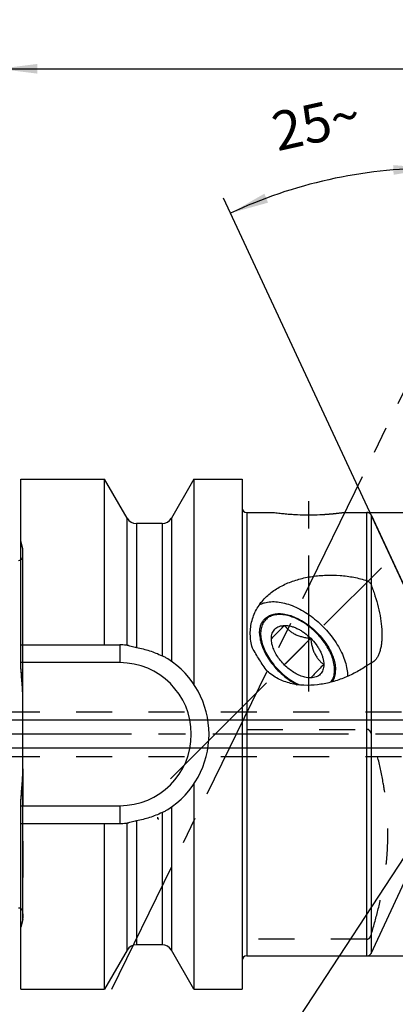
# Model space of a CAD drawing. Units: millimetres. Extents: x 0 to 594, y 0 to 420.
# Drawn here: x 334 to 368, y 203 to 291 of the extents above; entities that cross this region are included whole.
import ezdxf

# ---------------------------------------------------------------- set-up
doc = ezdxf.new("R2010")
doc.units = ezdxf.units.MM
doc.header["$LTSCALE"] = 32.67
doc.linetypes.add('CENTER', pattern=[0.6, 0.375, -0.075, 0.075, -0.075])
doc.linetypes.add('HIDDEN', pattern=[0.2, 0.1, -0.1])
doc.layers.get('0').update_dxf_attribs({"linetype": 'CONTINUOUS'})
for name, color, linetype in [('10003470_CL', 7, 'CONTINUOUS'), ('606677614-000-01-ED1_CL', 7, 'CONTINUOUS'), ('606677614-000-01-ED1_HATCH', 7, 'CONTINUOUS'), ('606677614-000_AXIS', 7, 'CONTINUOUS'), ('606677699-000_AXIS', 7, 'CONTINUOUS'), ('606677699-000_CL', 7, 'CONTINUOUS'), ('606677699-000_HL', 7, 'CONTINUOUS')]:
    doc.layers.add(name, color=color, linetype=linetype)
doc.styles.get("Standard").update_dxf_attribs({"font": 'TXT.SHX', "width": 0.7})
doc.styles.add('TEXTSTYLE_3', font='gdt', dxfattribs={"width": 0.7})
doc.dimstyles.new('DIMSTYLE_1', dxfattribs={"dimtxt": 3.5, "dimasz": 3.5, "dimexe": 0.18, "dimexo": 0.0625, "dimgap": 0.09, "dimtad": 1, "dimdec": 3, "dimdsep": 46, "dimtxsty": 'STANDARD', "dimblk": '_FILLED', "dimblk1": '_FILLED', "dimblk2": '_FILLED', "dimcen": 0.09, "dimclrt": 2, "dimadec": 0, "dimazin": 0, "dimtp": 0.05, "dimtm": 0.05, "dimtfac": 1, "dimtdec": 3, "dimtofl": 0, "dimtmove": 0, "dimatfit": 3, "dimldrblk": '_FILLED', "dimfxl": 1, "dimtolj": 1, "dimarcsym": 0})
doc.dimstyles.new('DIMSTYLE_2', dxfattribs={"dimtxt": 3.5, "dimasz": 3.5, "dimexe": 0.18, "dimexo": 0.0625, "dimgap": 0.09, "dimtad": 1, "dimdec": 3, "dimdsep": 46, "dimtxsty": 'STANDARD', "dimblk": '_FILLED', "dimblk1": '_FILLED', "dimblk2": '_FILLED', "dimcen": 0.09, "dimclrt": 2, "dimadec": 0, "dimazin": 0, "dimtp": 0.1, "dimtm": 0.1, "dimtfac": 1, "dimtdec": 3, "dimtofl": 0, "dimtmove": 0, "dimatfit": 3, "dimldrblk": '_FILLED', "dimfxl": 1, "dimtolj": 1, "dimarcsym": 0})
doc.dimstyles.new('DIMSTYLE_3', dxfattribs={"dimtxt": 3.5, "dimasz": 3.5, "dimexe": 0.18, "dimexo": 0.0625, "dimgap": 0.09, "dimtad": 1, "dimdec": 3, "dimdsep": 46, "dimtxsty": 'STANDARD', "dimblk": '_FILLED', "dimblk1": '_FILLED', "dimblk2": '_FILLED', "dimcen": 0.09, "dimclrt": 2, "dimadec": 0, "dimazin": 0, "dimtp": 0.15, "dimtm": 0.15, "dimtfac": 1, "dimtdec": 3, "dimtofl": 0, "dimtmove": 0, "dimatfit": 3, "dimldrblk": '_FILLED', "dimfxl": 1, "dimtolj": 1, "dimarcsym": 0})
doc.dimstyles.new('DIMSTYLE_5', dxfattribs={"dimtxt": 3.5, "dimasz": 3.5, "dimexe": 0.18, "dimexo": 0.0625, "dimgap": 0.09, "dimtad": 1, "dimdec": 3, "dimdsep": 46, "dimtxsty": 'STANDARD', "dimblk": '_FILLED', "dimblk1": '_FILLED', "dimblk2": '_FILLED', "dimcen": 0.09, "dimclrt": 2, "dimadec": 0, "dimazin": 0, "dimtp": 0.5, "dimtm": 0.5, "dimtfac": 1, "dimtdec": 3, "dimtofl": 0, "dimtmove": 0, "dimatfit": 3, "dimldrblk": '_FILLED', "dimfxl": 1, "dimtolj": 1, "dimarcsym": 0})
doc.dimstyles.get("Standard").update_dxf_attribs({"dimtxt": 3.5, "dimasz": 3.5, "dimexe": 0.18, "dimexo": 0.0625, "dimgap": 0.09, "dimtad": 1, "dimdec": 3, "dimdsep": 46, "dimtxsty": 'STANDARD', "dimblk": '_FILLED', "dimblk1": '_FILLED', "dimblk2": '_FILLED', "dimcen": 0.09, "dimclrt": 2, "dimadec": 0, "dimazin": 0, "dimtol": 1, "dimtp": 0.005, "dimtm": 0.005, "dimtfac": 1, "dimtdec": 3, "dimtofl": 0, "dimtmove": 0, "dimatfit": 3, "dimldrblk": '_FILLED', "dimfxl": 1, "dimtolj": 1, "dimarcsym": 0})

# ---------------------------------------------------------------- blocks, each defined once
blk = doc.blocks.new('_FILLED')
at = {"color": 0, "linetype": 'BYBLOCK'}
blk.add_solid([(0, 0), (-1, 0.125), (-1, -0.125)], dxfattribs=at)
blk = doc.blocks.new('*D5')
at = {"color": 3, "linetype": 'CONTINUOUS'}
for p, q in [((389.448, 225.486), (389.448, 165.436)), ((405.448, 224.348), (405.448, 165.436)), ((389.448, 166.936), (354.043, 166.936)), ((354.043, 166.936), (397.448, 166.936)), ((411.448, 166.936), (397.448, 166.936)), ((405.448, 166.936), (411.448, 166.936))]:
    blk.add_line(p, q, dxfattribs=at)
at = {"color": 3, "linetype": 'CONTINUOUS', "xscale": 3.5, "yscale": 3.5, "zscale": 3.5}
blk.add_blockref('_FILLED', (389.448, 166.936), dxfattribs=at)
at = {"color": 3, "linetype": 'CONTINUOUS', "xscale": 3.5, "yscale": 3.5, "zscale": 3.5, "rotation": 180}
blk.add_blockref('_FILLED', (405.448, 166.936), dxfattribs=at)
at = {"color": 2, "linetype": 'CONTINUOUS', "insert": (384.959, 171.311), "char_height": 3.5, "width": 30.91667, "attachment_point": 3, "line_spacing_factor": 0.9}
blk.add_mtext('16\\PVERSTELLWEG', dxfattribs=at)
blk = doc.blocks.new('*D6')
at = {"color": 3, "linetype": 'CONTINUOUS'}
for p, q in [((332.448, 242.811), (332.448, 288.436)), ((417.448, 231.013), (417.448, 288.436)), ((332.448, 286.936), (374.948, 286.936)), ((417.448, 286.936), (374.948, 286.936))]:
    blk.add_line(p, q, dxfattribs=at)
at = {"color": 3, "linetype": 'CONTINUOUS', "xscale": 3.5, "yscale": 3.5, "zscale": 3.5, "rotation": 180}
blk.add_blockref('_FILLED', (332.448, 286.936), dxfattribs=at)
at = {"color": 3, "linetype": 'CONTINUOUS', "xscale": 3.5, "yscale": 3.5, "zscale": 3.5}
blk.add_blockref('_FILLED', (417.448, 286.936), dxfattribs=at)
at = {"color": 2, "linetype": 'CONTINUOUS', "insert": (374.948, 291.311), "char_height": 3.5, "width": 5.25, "attachment_point": 2, "line_spacing_factor": 0.9}
blk.add_mtext('85', dxfattribs=at)
blk = doc.blocks.new('*D8')
at = {"color": 3, "linetype": 'CONTINUOUS'}
for q in [(371.594, 279.458), (352.751, 275.28)]:
    blk.add_line((371.594, 234.871), q, dxfattribs=at)
for start, end in [(90, 102.5), (102.5, 115)]:
    blk.add_arc((371.594, 234.871), 43.087, start, end, dxfattribs=at)
for points in [[(368.115, 277.378), (371.594, 277.958), (368.08, 278.253)], [(356.446, 275.673), (353.385, 273.921), (356.783, 274.866)]]:
    blk.add_solid(points, dxfattribs=at)
at = {"color": 2, "linetype": 'CONTINUOUS', "insert": (360.754, 283.77), "char_height": 3.5, "width": 7.58333, "attachment_point": 2, "rotation": 12.5, "line_spacing_factor": 0.9}
blk.add_mtext('25\\Fgdt;{\\Fgdt;~}', dxfattribs=at)
blk = doc.blocks.new('*D11')
at = {"color": 3, "linetype": 'CONTINUOUS'}
for p, q in [((269.048, 228.186), (269.048, 241.007)), ((269.048, 241.007), (269.048, 226.936)), ((379.948, 228.186), (267.548, 228.186)), ((269.048, 219.686), (269.048, 226.936)), ((379.948, 225.686), (267.548, 225.686)), ((269.048, 225.686), (269.048, 219.686))]:
    blk.add_line(p, q, dxfattribs=at)
at = {"color": 3, "linetype": 'CONTINUOUS', "xscale": 3.5, "yscale": 3.5, "zscale": 3.5}
for p, rotation in [((269.048, 228.186), 270), ((269.048, 225.686), 90)]:
    blk.add_blockref('_FILLED', p, dxfattribs=dict(at, rotation=rotation))
at = {"color": 2, "linetype": 'CONTINUOUS', "insert": (264.673, 230.757), "char_height": 3.5, "width": 10.25, "attachment_point": 1, "rotation": 90, "line_spacing_factor": 0.9}
blk.add_mtext('M2.5', dxfattribs=at)
blk = doc.blocks.new('*D13')
at = {"color": 3, "linetype": 'CONTINUOUS'}
for p, q in [((365.713, 246.936), (473.948, 246.936)), ((472.448, 246.936), (472.448, 226.936)), ((472.448, 206.936), (472.448, 226.936)), ((365.713, 206.936), (473.948, 206.936))]:
    blk.add_line(p, q, dxfattribs=at)
at = {"color": 3, "linetype": 'CONTINUOUS', "xscale": 3.5, "yscale": 3.5, "zscale": 3.5}
for p, rotation in [((472.448, 246.936), 90), ((472.448, 206.936), 270)]:
    blk.add_blockref('_FILLED', p, dxfattribs=dict(at, rotation=rotation))
at = {"color": 2, "linetype": 'CONTINUOUS', "insert": (468.073, 226.936), "char_height": 3.5, "width": 10.16667, "attachment_point": 2, "rotation": 90, "line_spacing_factor": 0.9, "style": 'TEXTSTYLE_3'}
blk.add_mtext('{\\Fgdt;n}\\FTXT.SHX;40', dxfattribs=at)
blk = doc.blocks.new('HATCHING_BL4', base_point=(360.969, 216.419))
at = {"layer": '606677614-000-01-ED1_HATCH', "color": 9, "linetype": 'CENTER'}
blk.add_line((334.047, 186.348), (370.677, 261.145), dxfattribs=at)

msp = doc.modelspace()

# ---------------------------------------------------------------- linework, layer by layer
at = {"layer": '10003470_CL', "color": 7, "linetype": 'CONTINUOUS'}
msp.add_line((360.6308, 235.5858), (358.2394, 233.1972), dxfattribs=at)
msp.add_arc((361.7148, 236.0885), 5.152, 243.902369, 246.29123, dxfattribs=at)
for points, knots in [([(358.6747, 237.5937), (358.4868, 237.6468), (358.2047, 237.7045), (357.8324, 237.7265), (357.573, 237.7149), (357.3287, 237.6758), (357.1016, 237.6091), (356.8937, 237.5154), (356.7068, 237.3954), (356.5427, 237.2499), (356.403, 237.0804), (356.289, 236.8884), (356.1699, 236.5992), (356.1098, 236.2753), (356.103, 235.9338), (356.1336, 235.5577), (356.2444, 235.063), (356.4776, 234.4626), (356.8065, 233.8599), (357.2204, 233.2742), (357.7061, 232.724), (358.2481, 232.2272), (358.8286, 231.7997), (359.2403, 231.5637), (359.4484, 231.4618)], [0, 0, 0, 0, 0.0616921, 0.0903718, 0.117628, 0.1435604, 0.1683314, 0.1921681, 0.2153575, 0.2382328, 0.2611511, 0.2844665, 0.3085029, 0.3596725, 0.3872625, 0.4162911, 0.4786786, 0.5465879, 0.6191271, 0.6950083, 0.7726932, 0.850518, 0.9268087, 1, 1, 1, 1]), ([(359.4484, 237.2941), (359.3841, 237.3256), (359.1331, 237.4422), (358.8721, 237.5381), (358.6747, 237.5937)], [0, 0, 0, 0, 0.2589918, 1, 1, 1, 1]), ([(362.6634, 233.6004), (362.6123, 233.7822), (362.4801, 234.1503), (362.2111, 234.6884), (361.8712, 235.2185), (361.4691, 235.7269), (361.0152, 236.2008), (360.5211, 236.6278), (359.9994, 236.9971), (359.6331, 237.2036), (359.4484, 237.2941)], [0, 0, 0, 0, 0.1127079, 0.2327215, 0.35845, 0.4879514, 0.6190707, 0.7495653, 0.8772239, 1, 1, 1, 1]), ([(357.0837, 235.536), (357.1255, 235.5808), (357.2483, 235.7086), (357.4938, 235.9603), (357.846, 236.3183), (358.1173, 236.5931), (358.2661, 236.7438)], [0, 0, 0, 0, 0.1087984, 0.31452, 0.6241265, 1, 1, 1, 1]), ([(357.0837, 235.536), (357.0837, 235.6227), (357.0958, 235.7907), (357.1554, 236.0289), (357.2554, 236.2396), (357.3944, 236.4183), (357.5698, 236.5609), (357.7776, 236.6646), (358.0133, 236.728), (358.18, 236.7426), (358.2661, 236.7438)], [0, 0, 0, 0, 0.1366216, 0.2640914, 0.3846111, 0.5012692, 0.6177368, 0.7377151, 0.8643699, 1, 1, 1, 1]), ([(358.2661, 236.7438), (358.4577, 236.7465), (358.7568, 236.7026), (359.1473, 236.5778), (359.4554, 236.4436), (359.7632, 236.2746), (360.1701, 236.004), (360.4537, 235.7617), (360.6308, 235.5858)], [0, 0, 0, 0, 0.2134167, 0.3315123, 0.4563307, 0.5869058, 0.7220252, 1, 1, 1, 1]), ([(358.2661, 236.7438), (358.3267, 236.6654), (358.4568, 236.5111), (358.6786, 236.296), (358.9352, 236.1011), (359.2278, 235.9345), (359.5519, 235.8011), (359.8992, 235.7011), (360.2611, 235.6302), (360.5069, 235.5986), (360.6308, 235.5858)], [0, 0, 0, 0, 0.1093843, 0.2225028, 0.3405038, 0.4641514, 0.5932245, 0.7265121, 0.8625031, 1, 1, 1, 1]), ([(357.1738, 234.9281), (357.1591, 234.9802), (357.1094, 235.1793), (357.0837, 235.385), (357.0837, 235.536)], [0, 0, 0, 0, 0.264138, 1, 1, 1, 1]), ([(360.6308, 235.5858), (360.8081, 235.4096), (361.0526, 235.1271), (361.3267, 234.7213), (361.4987, 234.4136), (361.6361, 234.1052), (361.7365, 233.8012), (361.7981, 233.5068), (361.8131, 233.3132), (361.8131, 233.2199)], [0, 0, 0, 0, 0.2770341, 0.4119245, 0.5424235, 0.6673034, 0.7855744, 0.8965597, 1, 1, 1, 1]), ([(360.6308, 235.5858), (360.6445, 235.4618), (360.678, 235.2159), (360.7518, 234.8539), (360.8549, 234.5065), (360.9914, 234.1823), (361.1613, 233.8895), (361.3593, 233.6328), (361.5774, 233.4107), (361.7338, 233.2806), (361.8131, 233.2199)], [0, 0, 0, 0, 0.1370457, 0.2726784, 0.4057349, 0.5347358, 0.6584804, 0.7767262, 0.8901967, 1, 1, 1, 1]), ([(358.2661, 233.1701), (358.1352, 233.3002), (357.8905, 233.572), (357.5785, 234.0102), (357.334, 234.4617), (357.217, 234.774), (357.1738, 234.9281)], [0, 0, 0, 0, 0.2648894, 0.5236129, 0.7702781, 1, 1, 1, 1]), ([(362.4466, 231.6211), (362.4922, 231.6795), (362.5753, 231.8053), (362.672, 232.0139), (362.7411, 232.2423), (362.7823, 232.4883), (362.7953, 232.7499), (362.7744, 233.1256), (362.7167, 233.4106), (362.6634, 233.6004)], [0, 0, 0, 0, 0.1076721, 0.2182788, 0.3331988, 0.453527, 0.5800494, 0.7132496, 1, 1, 1, 1]), ([(359.9959, 232.1026), (359.8446, 232.1453), (359.538, 232.26), (359.0943, 232.4991), (358.6629, 232.8036), (358.3947, 233.0423), (358.2661, 233.1701)], [0, 0, 0, 0, 0.229821, 0.4763864, 0.7350023, 1, 1, 1, 1]), ([(361.8131, 233.2199), (361.8131, 233.1332), (361.801, 232.9651), (361.7414, 232.7269), (361.6415, 232.5162), (361.5024, 232.3376), (361.3271, 232.1949), (361.1193, 232.0912), (360.8836, 232.0278), (360.7169, 232.0133), (360.6308, 232.0121)], [0, 0, 0, 0, 0.1366216, 0.2640914, 0.3846111, 0.5012692, 0.6177368, 0.7377151, 0.8643699, 1, 1, 1, 1]), ([(361.8131, 233.2199), (361.6643, 233.0692), (361.393, 232.7944), (361.0409, 232.4364), (360.7953, 232.1847), (360.6725, 232.0569), (360.6308, 232.0121)], [0, 0, 0, 0, 0.3758735, 0.6854801, 0.8912017, 1, 1, 1, 1]), ([(360.6308, 232.0121), (360.5803, 232.0113), (360.366, 232.0176), (360.1535, 232.0582), (359.9959, 232.1026)], [0, 0, 0, 0, 0.2357108, 1, 1, 1, 1])]:
    msp.add_open_spline(points, degree=3, knots=knots, dxfattribs=at)
at = {"layer": '606677614-000_AXIS', "color": 3, "linetype": 'CENTER'}
msp.add_line((442.4484, 226.9362), (279.0484, 226.9362), dxfattribs=at)
at = {"layer": '606677699-000_AXIS', "color": 3, "linetype": 'CENTER'}
for p, q in [((360.4484, 230.7927), (360.4484, 249.7362)), ((347.9603, 222.9032), (367.0278, 241.9485))]:
    msp.add_line(p, q, dxfattribs=at)
at = {"layer": '606677699-000_CL', "color": 7, "linetype": 'CONTINUOUS'}
for p, q in [((334.4484, 233.012), (334.4484, 249.9362)), ((334.4484, 249.9362), (342.0185, 249.9362)), ((342.0185, 234.9862), (342.0185, 249.9362)), ((344.0484, 246.4025), (342.0185, 249.9362)), ((350.0784, 249.9362), (348.0484, 246.4025)), ((350.0784, 249.9362), (350.0784, 231.4285)), ((350.0784, 249.9362), (354.4484, 249.9362)), ((354.4484, 249.9362), (354.4484, 203.9362)), ((354.8484, 246.9362), (357.2484, 246.9362)), ((363.6484, 246.9362), (365.7133, 246.9362)), ((344.0484, 234.9518), (344.0484, 246.4025)), ((348.0484, 246.4025), (348.0484, 233.5074)), ((366.0759, 246.7053), (371.5945, 234.8706)), ((347.2028, 245.9362), (344.8941, 245.9362)), ((334.4484, 234.9862), (343.3984, 234.9862)), ((334.6484, 223.8132), (334.6484, 230.0592)), ((350.0784, 222.4439), (350.0784, 203.9362)), ((334.4484, 203.9362), (334.4484, 220.8604)), ((348.0484, 220.3651), (348.0484, 207.4699)), ((334.4484, 218.8862), (343.3984, 218.8862)), ((342.0185, 203.9362), (342.0185, 218.8862)), ((344.0484, 207.4699), (344.0484, 218.9206)), ((366.0759, 207.1672), (371.5945, 219.0018)), ((347.2028, 207.9362), (344.8941, 207.9362)), ((344.0484, 207.4699), (342.0185, 203.9362)), ((350.0784, 203.9362), (348.0484, 207.4699)), ((354.8484, 206.9362), (365.7133, 206.9362)), ((334.4484, 203.9362), (342.0185, 203.9362)), ((350.0784, 203.9362), (354.4484, 203.9362))]:
    msp.add_line(p, q, dxfattribs=at)
at = {"layer": '606677699-000_CL', "color": 9, "linetype": 'CONTINUOUS'}
for p, q in [((354.8484, 246.9362), (354.8484, 206.9362)), ((365.7133, 206.9362), (365.7133, 246.9362)), ((366.0759, 246.7053), (366.0759, 207.1672)), ((344.8941, 245.9362), (344.8941, 234.7371)), ((347.2028, 245.9362), (347.2028, 234.0056)), ((334.6348, 230.5694), (334.6348, 243.6362)), ((343.3984, 234.9862), (343.3984, 233.3862)), ((343.3984, 233.3862), (334.4484, 233.3862)), ((334.6348, 210.2362), (334.6348, 223.303)), ((334.4484, 220.4862), (343.3984, 220.4862)), ((343.3984, 220.4862), (343.3984, 218.8862)), ((347.2028, 219.8668), (347.2028, 207.9362)), ((344.8941, 219.1353), (344.8941, 207.9362))]:
    msp.add_line(p, q, dxfattribs=at)
at = {"layer": '606677699-000_CL', "color": 7, "linetype": 'CONTINUOUS'}
for centre, radius, start, end in [((354.8484, 247.3362), 0.4, 180, 270), ((360.5116, 270.5252), 23.8137, 262.123926, 267.393371), ((360.3852, 270.5252), 23.8137, 272.606629, 277.876074), ((365.7133, 246.5362), 0.4, 25, 90), ((344.8941, 246.9362), 1, 212.258683, 270), ((347.2028, 246.9362), 1, 270, 327.741317), ((360.4484, 266.5168), 19.8068, 267.048677, 272.951323), ((334.2484, 243.0112), 0.4, 270, 300), ((343.3984, 226.9362), 8.05, 85.993942, 90), ((343.3984, 226.9362), 8.05, 302.478983, 57.521017), ((264.9287, 226.4792), 69.826, 3.358141, 5.368335), ((360.5439, 232.1715), 3.4099, 359.572619, 0.000377), ((264.9287, 227.3932), 69.826, 354.631665, 356.641859), ((343.3984, 226.9362), 8.05, 270, 274.006058), ((334.2484, 210.8612), 0.4, 60, 90), ((344.8941, 206.9362), 1, 90, 147.741317), ((347.2028, 206.9362), 1, 32.258683, 90), ((354.8484, 206.5362), 0.4, 90, 180), ((365.7133, 207.3362), 0.4, 270, 335)]:
    msp.add_arc(centre, radius, start, end, dxfattribs=at)
at = {"layer": '606677699-000_CL', "color": 9, "linetype": 'CONTINUOUS'}
msp.add_arc((343.3984, 226.9362), 6.45, 270, 90, dxfattribs=at)
at = {"layer": '606677699-000_CL', "color": 7, "linetype": 'CONTINUOUS'}
for points, knots in [([(356.5454, 239.2519), (356.6765, 239.3829), (356.9554, 239.6328), (357.5705, 240.0817), (358.4362, 240.5433), (359.5729, 240.9371), (360.7818, 241.1845), (362.03, 241.293), (363.287, 241.2676), (364.3231, 241.1342), (365.1288, 240.9554), (365.521, 240.8406), (365.7133, 240.7765)], [0, 0, 0, 0, 0.0572656, 0.1154683, 0.2349804, 0.3587746, 0.4860131, 0.6153206, 0.7451255, 0.8738452, 0.9373445, 1, 1, 1, 1]), ([(365.7133, 240.7765), (365.7952, 240.7492), (365.9089, 240.6735), (366.0188, 240.5379), (366.0599, 240.4594), (366.0759, 240.4187)], [0, 0, 0, 0, 0.4957114, 0.7490952, 1, 1, 1, 1]), ([(366.0759, 240.4187), (366.2047, 240.0908), (366.4439, 239.4248), (366.7367, 238.4099), (366.9492, 237.3956), (367.0479, 236.5624), (367.0698, 235.9239), (367.0575, 235.4765), (367.0167, 235.057), (366.9476, 234.6706), (366.8511, 234.3223), (366.7289, 234.0168), (366.5828, 233.7585), (366.4649, 233.6126), (366.4026, 233.5503)], [0, 0, 0, 0, 0.1479203, 0.2968926, 0.4431072, 0.5825397, 0.6484722, 0.7112082, 0.7702805, 0.8252668, 0.8758251, 0.9217474, 0.9630361, 1, 1, 1, 1]), ([(355.3697, 234.7057), (355.3081, 234.9115), (355.2144, 235.3282), (355.1627, 235.9604), (355.1981, 236.583), (355.3169, 237.186), (355.5152, 237.7615), (355.7885, 238.3028), (356.1315, 238.8044), (356.4014, 239.1081), (356.5454, 239.2519)], [0, 0, 0, 0, 0.1306291, 0.2587607, 0.3846136, 0.5086139, 0.6313749, 0.7536501, 0.8762594, 1, 1, 1, 1]), ([(355.9898, 238.5908), (356.0642, 238.6322), (356.2209, 238.7068), (356.5614, 238.822), (357.0347, 238.8975), (357.6448, 238.8801), (358.2946, 238.7587), (358.9697, 238.5365), (359.6552, 238.2188), (360.3357, 237.8129), (360.9958, 237.3282), (361.6203, 236.7758), (362.1949, 236.1682), (362.7064, 235.5196), (363.1431, 234.8446), (363.495, 234.1588), (363.754, 233.4775), (363.9141, 232.8162), (363.9538, 232.3804), (363.9538, 232.1716)], [0, 0, 0, 0, 0.0221341, 0.0449563, 0.0932161, 0.1457286, 0.2028249, 0.2643855, 0.3299412, 0.3987629, 0.4699362, 0.5424251, 0.6151293, 0.6869382, 0.7567843, 0.8236992, 0.8868741, 0.9457298, 1, 1, 1, 1]), ([(356.0164, 236.0567), (356.0164, 236.184), (356.0344, 236.4307), (356.123, 236.7801), (356.2717, 237.0882), (356.4105, 237.263), (356.4874, 237.3398)], [0, 0, 0, 0, 0.2726829, 0.5269161, 0.767228, 1, 1, 1, 1]), ([(356.4874, 237.3398), (356.5347, 237.387), (356.6366, 237.4754), (356.8078, 237.5868), (356.9967, 237.6764), (357.2755, 237.7681), (357.6652, 237.8228), (358.1671, 237.795), (358.701, 237.6773), (359.2533, 237.4733), (359.8103, 237.1886), (360.3576, 236.8305), (360.881, 236.4083), (361.3671, 235.933), (361.8029, 235.4171), (362.1773, 234.874), (362.4804, 234.3177), (362.7043, 233.7626), (362.8432, 233.223), (362.8778, 232.8668), (362.8778, 232.6965)], [0, 0, 0, 0, 0.0217803, 0.0438346, 0.0664198, 0.0897617, 0.139344, 0.1936279, 0.2529109, 0.3169551, 0.3851187, 0.4564685, 0.5298734, 0.6040848, 0.6778095, 0.7497813, 0.8188326, 0.8839731, 0.9444789, 1, 1, 1, 1]), ([(356.0164, 236.0567), (356.0164, 235.8515), (356.0534, 235.5347), (356.1593, 235.1153), (356.3124, 234.6671), (356.5804, 234.1022), (357.0019, 233.4479), (357.5138, 232.8279), (358.0973, 232.2653), (358.7307, 231.7808), (359.1837, 231.5143), (359.4132, 231.3999)], [0, 0, 0, 0, 0.1023865, 0.1577287, 0.2156703, 0.3384389, 0.4685338, 0.6030357, 0.7386638, 0.8720491, 1, 1, 1, 1]), ([(344.0484, 234.9518), (344.0411, 234.9537), (344.0123, 234.9606), (343.9828, 234.965), (343.9608, 234.9665)], [0, 0, 0, 0, 0.2558792, 1, 1, 1, 1]), ([(344.8941, 234.7371), (344.8109, 234.7507), (344.649, 234.7822), (344.4204, 234.8411), (344.2467, 234.8941), (344.126, 234.9309), (344.0729, 234.9458), (344.0484, 234.9518)], [0, 0, 0, 0, 0.2895337, 0.5664405, 0.8106291, 0.9134727, 1, 1, 1, 1]), ([(344.8941, 234.7371), (345.295, 234.6718), (346.0863, 234.4873), (346.842, 234.186), (347.2028, 234.0056)], [0, 0, 0, 0, 0.5017404, 1, 1, 1, 1]), ([(356.6944, 232.6155), (356.4564, 232.9569), (355.9981, 233.6433), (355.5717, 234.35), (355.3697, 234.7057)], [0, 0, 0, 0, 0.5042775, 1, 1, 1, 1]), ([(347.7212, 233.7271), (347.6428, 233.777), (347.4707, 233.8719), (347.2952, 233.9594), (347.2028, 234.0056)], [0, 0, 0, 0, 0.4736966, 1, 1, 1, 1]), ([(366.4026, 233.5503), (366.3541, 233.5019), (366.2523, 233.4157), (366.135, 233.3516), (366.0759, 233.3274)], [0, 0, 0, 0, 0.5175325, 1, 1, 1, 1]), ([(365.7133, 233.1135), (365.3816, 232.8889), (364.6902, 232.4755), (363.5902, 231.9708), (362.4353, 231.592), (361.2392, 231.3606), (360.2218, 231.3163), (359.4132, 231.3897), (358.8152, 231.5041), (358.2338, 231.6818), (357.6783, 231.9253), (357.1593, 232.2341), (356.8431, 232.4822), (356.6944, 232.6155)], [0, 0, 0, 0, 0.1240944, 0.248907, 0.3741505, 0.4996301, 0.6251833, 0.6879979, 0.7507609, 0.8134238, 0.8759175, 0.9381488, 1, 1, 1, 1]), ([(362.6081, 231.6652), (362.6531, 231.7361), (362.7327, 231.8889), (362.817, 232.139), (362.8674, 232.411), (362.8778, 232.5997), (362.8778, 232.6965)], [0, 0, 0, 0, 0.2335177, 0.4762079, 0.7310029, 1, 1, 1, 1]), ([(366.0759, 233.3274), (366.0659, 233.3233), (366.0439, 233.3131), (365.9928, 233.2866), (365.918, 233.2439), (365.8188, 233.1833), (365.7494, 233.1379), (365.7133, 233.1135)], [0, 0, 0, 0, 0.0768819, 0.1726205, 0.4091932, 0.6903157, 1, 1, 1, 1]), ([(347.2028, 219.8668), (346.842, 219.6864), (346.0863, 219.3851), (345.295, 219.2006), (344.8941, 219.1353)], [0, 0, 0, 0, 0.4982596, 1, 1, 1, 1]), ([(347.2028, 219.8668), (347.2952, 219.913), (347.4707, 220.0005), (347.6428, 220.0954), (347.7212, 220.1453)], [0, 0, 0, 0, 0.5263034, 1, 1, 1, 1]), ([(343.9608, 218.9059), (343.9681, 218.9064), (343.9976, 218.9092), (344.0268, 218.9149), (344.0484, 218.9206)], [0, 0, 0, 0, 0.2447591, 1, 1, 1, 1]), ([(344.0484, 218.9206), (344.0729, 218.9266), (344.126, 218.9415), (344.2467, 218.9783), (344.4204, 219.0313), (344.649, 219.0902), (344.8109, 219.1217), (344.8941, 219.1353)], [0, 0, 0, 0, 0.0865273, 0.1893709, 0.4335595, 0.7104663, 1, 1, 1, 1])]:
    msp.add_open_spline(points, degree=3, knots=knots, dxfattribs=at)
for points in [[(334.6484, 230.0592), (334.6484, 230.2293), (334.6447, 230.3995), (334.6348, 230.5694)], [(334.6348, 223.303), (334.6447, 223.4729), (334.6484, 223.6431), (334.6484, 223.8132)]]:
    msp.add_open_spline(points, degree=3, dxfattribs=at)
at = {"layer": '606677699-000_HL', "color": 6, "linetype": 'HIDDEN'}
for p, q in [((357.2484, 246.9362), (357.2492, 246.9361)), ((362.932, 246.8481), (362.943, 246.8493)), ((362.943, 246.8493), (362.953, 246.8504)), ((361.8838, 246.7586), (361.8929, 246.7591)), ((362.6265, 246.8171), (362.6383, 246.8183)), ((362.6383, 246.8183), (362.6516, 246.8195)), ((334.6348, 243.6362), (334.4484, 244.3317)), ((334.6484, 230.0592), (334.6484, 243.5327)), ((334.52, 232.1983), (334.5321, 232.0495)), ((334.5321, 232.0495), (334.5418, 231.9272)), ((334.5418, 231.9272), (334.5526, 231.7887)), ((334.5526, 231.7887), (334.5626, 231.6559)), ((334.5626, 231.6559), (334.5724, 231.5229)), ((334.5724, 231.5229), (334.5823, 231.3846)), ((319.8382, 228.9362), (379.6484, 228.9362)), ((354.8484, 227.3719), (365.7133, 227.3719)), ((319.8382, 224.9362), (379.6484, 224.9362)), ((334.6484, 223.8132), (334.6484, 210.3546)), ((334.5526, 222.0837), (334.5418, 221.9452)), ((334.5626, 222.2165), (334.5526, 222.0837)), ((334.5724, 222.3495), (334.5626, 222.2165)), ((334.5823, 222.4878), (334.5724, 222.3495)), ((334.5321, 221.8229), (334.52, 221.6741)), ((334.5418, 221.9452), (334.5321, 221.8229)), ((334.6348, 210.2362), (334.4484, 209.5407)), ((334.6484, 210.3397), (334.6484, 210.3546)), ((365.7133, 208.4554), (354.8484, 208.4554))]:
    msp.add_line(p, q, dxfattribs=at)
for centre, radius, start, end in [((360.5338, 270.7381), 24.0276, 262.143023, 266.848277), ((360.3808, 270.491), 23.7801, 275.479559, 275.831417), ((360.3677, 270.6193), 23.9091, 275.83129, 276.156982), ((360.3517, 270.7679), 24.0586, 276.207054, 276.502071), ((360.3076, 271.1459), 24.4391, 276.504456, 277.856954), ((360.4576, 269.7381), 23.0249, 266.900783, 267.438571), ((360.4401, 269.7204), 23.0072, 272.561223, 273.099427), ((360.435, 269.8158), 23.1027, 273.099367, 273.595418), ((360.4208, 270.0352), 23.3226, 273.618857, 275.035242), ((360.3956, 270.3355), 23.6239, 275.032372, 275.418866), ((334.2484, 243.5327), 0.4, 0, 15), ((334.2484, 243.0112), 0.4, 300, 360), ((261.7195, 226.2021), 73.0471, 4.708541, 5.349203), ((267.7918, 226.6703), 66.9567, 3.338402, 4.037425), ((323.6585, 223.8129), 10.99, 359.68744, 0.001552), ((267.7918, 227.2021), 66.9567, 355.962575, 356.661598), ((327.5876, 223.7136), 7.0592, 356.665656, 357.097378), ((261.7195, 227.6703), 73.047, 354.650797, 355.291459), ((334.2484, 210.8612), 0.4, 0, 60), ((334.2484, 210.3397), 0.4, 345, 360)]:
    msp.add_arc(centre, radius, start, end, dxfattribs=at)
for points, knots in [([(366.0759, 227.0251), (366.0636, 227.0652), (366.032, 227.1447), (365.9725, 227.2355), (365.9095, 227.298), (365.8524, 227.3377), (365.7861, 227.3652), (365.7377, 227.3719), (365.7133, 227.3719)], [0, 0, 0, 0, 0.2351138, 0.4765135, 0.6014832, 0.7303092, 0.8635055, 1, 1, 1, 1]), ([(366.0759, 208.8022), (366.3036, 209.5451), (366.7229, 211.039), (367.131, 212.9336), (367.3693, 214.46), (367.5001, 215.6084), (367.58, 216.7601), (367.6069, 217.9136), (367.58, 219.0671), (367.5001, 220.2189), (367.3693, 221.3672), (367.131, 222.8936), (366.7229, 224.7883), (366.3036, 226.2821), (366.0759, 227.0251)], [0, 0, 0, 0, 0.125716, 0.2508822, 0.3132857, 0.3755866, 0.4378129, 0.5, 0.5621871, 0.6244134, 0.6867143, 0.7491178, 0.874284, 1, 1, 1, 1]), ([(346.9019, 219.2582), (346.8958, 219.2579), (346.8836, 219.2588), (346.8667, 219.2673), (346.8527, 219.2822), (346.8412, 219.3028), (346.8315, 219.3291), (346.8198, 219.3747), (346.8145, 219.4122), (346.8114, 219.4389)], [0, 0, 0, 0, 0.0831433, 0.1635166, 0.2522957, 0.3576768, 0.4840419, 0.6331841, 1, 1, 1, 1]), ([(365.7133, 208.4554), (365.7377, 208.4554), (365.7861, 208.4621), (365.8524, 208.4896), (365.9095, 208.5292), (365.9725, 208.5918), (366.032, 208.6825), (366.0636, 208.7621), (366.0759, 208.8022)], [0, 0, 0, 0, 0.1364945, 0.2696908, 0.3985168, 0.5234865, 0.7648862, 1, 1, 1, 1])]:
    msp.add_open_spline(points, degree=3, knots=knots, dxfattribs=at)
msp.add_open_spline([(334.6483, 223.753), (334.6475, 223.6207), (334.6444, 223.4883), (334.6377, 223.3561)], degree=3, dxfattribs=at)

# ---------------------------------------------------------------- block references
msp.add_blockref('HATCHING_BL4', (360.969, 216.4193))

# ---------------------------------------------------------------- dimensions: what is measured, and where the dimension line sits
at = {"color": 3, "linetype": 'CONTINUOUS'}
dim = msp.add_linear_dim(base=(417.4484, 286.9362), p1=(332.4484, 242.8111), p2=(417.4484, 231.0128), dimstyle='DIMSTYLE_3', dxfattribs=at)
dim.commit()
dim.dimension.update_dxf_attribs({"geometry": '*D6', "text_midpoint": (372.3234, 289.5612), "dimtype": 160})
dim = msp.add_angular_dim_2l(base=(362.2687, 276.9362), line1=((371.5945, 279.4575), (371.5945, 234.8706)), line2=((371.5945, 234.8706), (352.7512, 275.2801)), dimstyle='DIMSTYLE_5', dxfattribs=at)
dim.commit()
dim.dimension.update_dxf_attribs({"geometry": '*D8', "text_midpoint": (359.2408, 282.1875), "dimtype": 162})
for base, p1, p2, text, dimstyle, picture, middle in [((472.4484, 246.9362), (365.7133, 206.9362), (365.7133, 246.9362), '%%c<>', 'DIMSTYLE_3', '*D13', (470.9623, 224.664)), ((269.0484, 228.1862), (379.9484, 225.6862), (379.9484, 228.1862), 'M<>', 'DIMSTYLE_1', '*D11', (266.4234, 235.8819))]:
    dim = msp.add_linear_dim(base=base, p1=p1, p2=p2, angle=90, text=text, dimstyle=dimstyle, dxfattribs=at)
    dim.commit()
    dim.dimension.update_dxf_attribs({"geometry": picture, "text_midpoint": middle, "dimtype": 160})
dim = msp.add_linear_dim(base=(405.4484, 166.9362), p1=(389.4484, 225.4862), p2=(405.4484, 224.3475), text='<>\\PVERSTELLWEG', dimstyle='DIMSTYLE_2', dxfattribs=at)
dim.commit()
dim.dimension.update_dxf_attribs({"geometry": '*D5', "text_midpoint": (351.6677, 166.4987), "dimtype": 160})

# ---------------------------------------------------------------- leaders
at = {"layer": '606677614-000-01-ED1_CL', "color": 3, "linetype": 'CONTINUOUS'}
msp.add_leader([(375.6869, 225.9622), (353.4353, 192.0569)], dimstyle='STANDARD', override={"dimtad": 0, "dimldrblk": 'DOT'}, dxfattribs=at)

doc.saveas('drawing.dxf')
